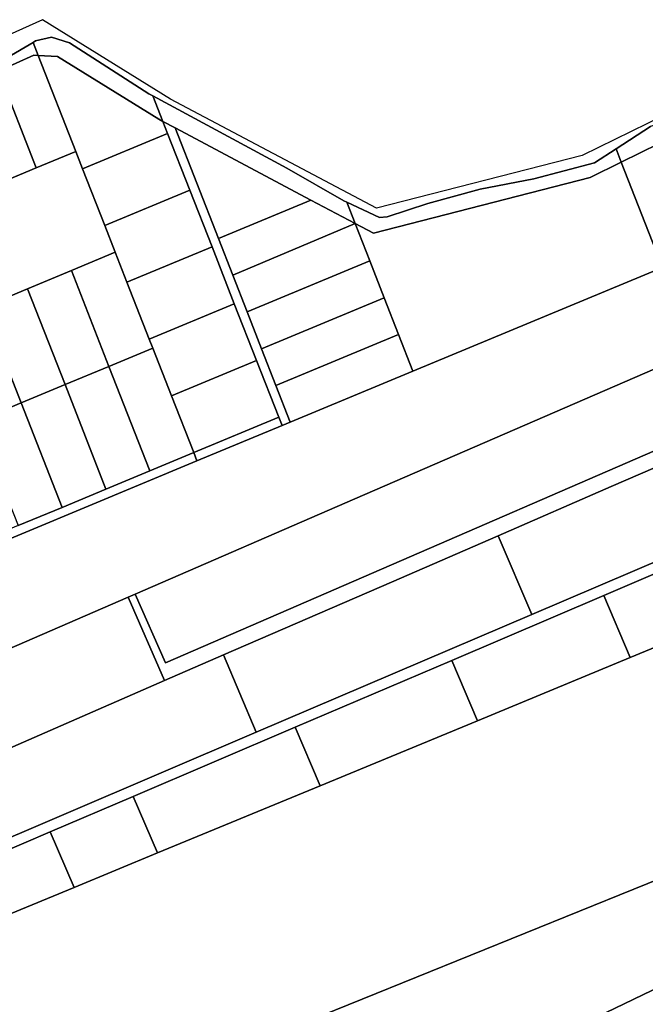
# Model space of a CAD drawing. Units: inches. Extents: x 7494034 to 7506103, y 5794915 to 5803862.
# Drawn here: x 7499438 to 7499787, y 5802714 to 5803263 of the extents above; entities that cross this region are included whole.
import ezdxf

# ---------------------------------------------------------------- set-up
doc = ezdxf.new("R2010")
doc.units = ezdxf.units.IN
doc.header["$MEASUREMENT"] = 0

msp = doc.modelspace()

# ---------------------------------------------------------------- linework, layer by layer
for points in [[(7499797.32, 5803209.31), (7499751.79, 5803186.95), (7499637.12, 5803157.49), (7499522.26, 5803218.43), (7499450.78, 5803262.67), (7499304.05, 5803196.63)], [(7499431.3, 5803241.53), (7499445.55, 5803250.03), (7499446.9, 5803250.83), (7499455.8, 5803252.93), (7499465.9, 5803249.83), (7499510.2, 5803221.34), (7499512.42, 5803220.14), (7499587.02, 5803179.84), (7499618.82, 5803161.74), (7499620.51, 5803160.95), (7499638.8, 5803152.36), (7499643.11, 5803152.75), (7499665.72, 5803160.25), (7499665.72, 5803160.25), (7499694.91, 5803168.16), (7499724.91, 5803173.96), (7499758.71, 5803182.85), (7499770.7, 5803190.64), (7499789.98, 5803203.18)]]:
    msp.add_lwpolyline(points)
for points in [[(7499810.67, 5803200.53), (7499908.18, 5803238.19), (7499918.74, 5803261), (7499915.57, 5803257.99), (7499894.48, 5803243.58), (7499876.08, 5803236.68), (7499849.08, 5803223.38), (7499818.38, 5803213.28), (7499789.98, 5803203.18), (7499770.7, 5803190.64), (7499773.62, 5803183.19), (7499794.7, 5803193.55), (7499798.64, 5803195.42), (7499802.61, 5803197.21), (7499806.62, 5803198.91), (7499810.67, 5803200.53)], [(7499321.11, 5803186.73), (7499359.12, 5803203.84), (7499381.73, 5803214.03), (7499404.08, 5803224.09), (7499426.15, 5803234.03), (7499445.94, 5803242.94), (7499448.39, 5803242.78), (7499445.55, 5803250.03), (7499431.3, 5803241.53), (7499339.82, 5803202.44), (7499315.92, 5803191.34), (7499311.42, 5803187.34), (7499311.32, 5803179.66), (7499326.79, 5803129.97), (7499330.5, 5803131.51), (7499322.51, 5803157.17), (7499316.5, 5803176.49), (7499321.11, 5803186.73)], [(7499510.2, 5803221.34), (7499465.9, 5803249.83), (7499455.8, 5803252.93), (7499446.9, 5803250.83), (7499445.55, 5803250.03), (7499448.39, 5803242.78), (7499459.15, 5803242.07), (7499515.68, 5803207.13), (7499518.01, 5803205.89), (7499512.42, 5803220.14), (7499510.2, 5803221.34)], [(7499426.15, 5803234.03), (7499447.29, 5803180.06), (7499469.37, 5803189.23), (7499448.39, 5803242.78), (7499445.94, 5803242.94), (7499426.15, 5803234.03)], [(7499473.14, 5803179.59), (7499520.59, 5803199.3), (7499518.01, 5803205.89), (7499515.68, 5803207.13), (7499459.15, 5803242.07), (7499448.39, 5803242.78), (7499469.37, 5803189.23), (7499473.14, 5803179.59)], [(7499902.73, 5803168.66), (7499897.66, 5803215.46), (7499908.18, 5803238.19), (7499810.67, 5803200.53), (7499806.62, 5803198.91), (7499802.61, 5803197.21), (7499798.64, 5803195.42), (7499794.7, 5803193.55), (7499773.62, 5803183.19), (7499796.6, 5803124.54), (7499902.73, 5803168.66)], [(7499404.08, 5803224.09), (7499424.97, 5803170.78), (7499447.29, 5803180.06), (7499426.15, 5803234.03), (7499404.08, 5803224.09)], [(7499587.02, 5803179.84), (7499512.42, 5803220.14), (7499518.01, 5803205.89), (7499524.79, 5803202.29), (7499600.52, 5803162.12), (7499625.17, 5803149.04), (7499620.51, 5803160.95), (7499618.82, 5803161.74), (7499587.02, 5803179.84)], [(7499518.01, 5803205.89), (7499520.59, 5803199.3), (7499533, 5803167.65), (7499545.39, 5803135.98), (7499557.79, 5803104.31), (7499570.2, 5803072.66), (7499582.6, 5803041), (7499584.42, 5803036.34), (7499589.04, 5803038.26), (7499581.02, 5803058.74), (7499573, 5803079.23), (7499564.96, 5803099.71), (7499556.94, 5803120.2), (7499548.92, 5803140.69), (7499524.79, 5803202.29), (7499518.01, 5803205.89)], [(7499485.55, 5803147.93), (7499533, 5803167.65), (7499520.59, 5803199.3), (7499473.14, 5803179.59), (7499485.55, 5803147.93)], [(7499524.79, 5803202.29), (7499548.92, 5803140.69), (7499600.52, 5803162.12), (7499524.79, 5803202.29)], [(7499491.41, 5803132.97), (7499485.55, 5803147.93), (7499473.14, 5803179.59), (7499469.37, 5803189.23), (7499447.29, 5803180.06), (7499424.97, 5803170.78), (7499402.36, 5803161.38), (7499379.47, 5803151.86), (7499330.5, 5803131.51), (7499330.98, 5803129.98), (7499354.5, 5803076.05), (7499359.12, 5803077.97), (7499393.54, 5803092.28), (7499418.01, 5803102.45), (7499442.47, 5803112.63), (7499466.94, 5803122.8), (7499491.41, 5803132.97)], [(7499635.39, 5803143.63), (7499756.25, 5803174.66), (7499773.62, 5803183.19), (7499770.7, 5803190.64), (7499758.71, 5803182.85), (7499724.91, 5803173.96), (7499694.91, 5803168.16), (7499665.72, 5803160.25), (7499643.11, 5803152.75), (7499638.8, 5803152.36), (7499620.51, 5803160.95), (7499625.17, 5803149.04), (7499635.39, 5803143.63)], [(7499625.17, 5803149.04), (7499633.36, 5803128.13), (7499641.38, 5803107.65), (7499649.41, 5803087.16), (7499657.43, 5803066.68), (7499796.6, 5803124.54), (7499773.62, 5803183.19), (7499756.25, 5803174.66), (7499635.39, 5803143.63), (7499625.17, 5803149.04)], [(7499375.61, 5802949.53), (7499376.15, 5802947.09), (7499380.07, 5802929.35), (7499383.36, 5802914.55), (7499385.46, 5802905.48), (7499387.48, 5802896.71), (7499388.34, 5802892.97), (7499498.6, 5802940.72), (7499502.56, 5802942.43), (7499625.12, 5802995.51), (7499747.78, 5803048.62), (7499908.21, 5803118.21), (7499902.73, 5803168.66), (7499796.6, 5803124.54), (7499657.43, 5803066.68), (7499589.04, 5803038.26), (7499584.42, 5803036.34), (7499536.99, 5803016.62), (7499380.77, 5802951.68), (7499375.61, 5802949.53)], [(7499485.55, 5803147.93), (7499491.41, 5803132.97), (7499497.95, 5803116.27), (7499545.39, 5803135.98), (7499533, 5803167.65), (7499485.55, 5803147.93)], [(7499548.92, 5803140.69), (7499556.94, 5803120.2), (7499625.17, 5803149.04), (7499600.52, 5803162.12), (7499548.92, 5803140.69)], [(7499556.94, 5803120.2), (7499564.96, 5803099.71), (7499633.36, 5803128.13), (7499625.17, 5803149.04), (7499556.94, 5803120.2)], [(7499466.94, 5803122.8), (7499487.87, 5803069.38), (7499512.34, 5803079.55), (7499510.36, 5803084.6), (7499497.95, 5803116.27), (7499491.41, 5803132.97), (7499466.94, 5803122.8)], [(7499497.95, 5803116.27), (7499510.36, 5803084.6), (7499557.79, 5803104.31), (7499545.39, 5803135.98), (7499497.95, 5803116.27)], [(7499564.96, 5803099.71), (7499573, 5803079.23), (7499641.38, 5803107.65), (7499633.36, 5803128.13), (7499564.96, 5803099.71)], [(7499442.47, 5803112.63), (7499463.4, 5803059.21), (7499487.87, 5803069.38), (7499466.94, 5803122.8), (7499442.47, 5803112.63)], [(7499502.56, 5802942.43), (7499519.42, 5802903.99), (7499912.93, 5803074.61), (7499908.21, 5803118.21), (7499747.78, 5803048.62), (7499625.12, 5802995.51), (7499502.56, 5802942.43)], [(7499418.01, 5803102.45), (7499438.94, 5803049.04), (7499463.4, 5803059.21), (7499442.47, 5803112.63), (7499418.01, 5803102.45)], [(7499573, 5803079.23), (7499581.02, 5803058.74), (7499649.41, 5803087.16), (7499641.38, 5803107.65), (7499573, 5803079.23)], [(7499393.54, 5803092.28), (7499403.44, 5803067.01), (7499414.47, 5803038.86), (7499438.94, 5803049.04), (7499418.01, 5803102.45), (7499393.54, 5803092.28)], [(7499510.36, 5803084.6), (7499512.34, 5803079.55), (7499522.76, 5803052.95), (7499570.2, 5803072.66), (7499557.79, 5803104.31), (7499510.36, 5803084.6)], [(7499581.02, 5803058.74), (7499589.04, 5803038.26), (7499657.43, 5803066.68), (7499649.41, 5803087.16), (7499581.02, 5803058.74)], [(7499487.87, 5803069.38), (7499510.7, 5803011.11), (7499535.17, 5803021.28), (7499522.76, 5803052.95), (7499512.34, 5803079.55), (7499487.87, 5803069.38)], [(7499498.6, 5802940.72), (7499518.96, 5802894.28), (7499551.7, 5802908.48), (7499645.45, 5802949.13), (7499704.95, 5802974.92), (7499768.07, 5803002.29), (7499855.29, 5803040.1), (7499913.92, 5803065.52), (7499912.93, 5803074.61), (7499519.42, 5802903.99), (7499502.56, 5802942.43), (7499498.6, 5802940.72)], [(7499522.76, 5803052.95), (7499535.17, 5803021.28), (7499582.6, 5803041), (7499570.2, 5803072.66), (7499522.76, 5803052.95)], [(7499463.4, 5803059.21), (7499486.23, 5803000.94), (7499510.7, 5803011.11), (7499487.87, 5803069.38), (7499463.4, 5803059.21)], [(7499438.94, 5803049.04), (7499461.76, 5802990.76), (7499486.23, 5803000.94), (7499463.4, 5803059.21), (7499438.94, 5803049.04)], [(7499414.47, 5803038.86), (7499422.07, 5803019.45), (7499429.67, 5803000.03), (7499437.28, 5802980.6), (7499461.76, 5802990.76), (7499438.94, 5803049.04), (7499414.47, 5803038.86)], [(7499535.17, 5803021.28), (7499536.99, 5803016.62), (7499584.42, 5803036.34), (7499582.6, 5803041), (7499535.17, 5803021.28)], [(7499723.7, 5802931.02), (7499874.4, 5802995.37), (7499855.29, 5803040.1), (7499768.07, 5803002.29), (7499704.95, 5802974.92), (7499723.7, 5802931.02)], [(7499379.76, 5802956.68), (7499380.77, 5802951.68), (7499536.99, 5803016.62), (7499535.17, 5803021.28), (7499510.7, 5803011.11), (7499486.23, 5803000.94), (7499461.76, 5802990.76), (7499437.28, 5802980.6), (7499379.76, 5802956.68)], [(7499763.86, 5802941.64), (7499778.64, 5802907.02), (7499913.26, 5802962.64), (7499916.6, 5803006.87), (7499876.75, 5802989.86), (7499763.86, 5802941.64)], [(7499409.63, 5802796.9), (7499410.85, 5802790.9), (7499455.19, 5802809.83), (7499501.47, 5802829.59), (7499591.7, 5802868.13), (7499679.08, 5802905.44), (7499763.86, 5802941.64), (7499876.75, 5802989.86), (7499874.4, 5802995.37), (7499723.7, 5802931.02), (7499570.09, 5802865.42), (7499409.63, 5802796.9)], [(7499570.09, 5802865.42), (7499723.7, 5802931.02), (7499704.95, 5802974.92), (7499645.45, 5802949.13), (7499551.7, 5802908.48), (7499570.09, 5802865.42)], [(7499447.28, 5802642.85), (7499901.92, 5802826.93), (7499904.22, 5802836.66), (7499913.26, 5802962.64), (7499778.64, 5802907.02), (7499693.44, 5802871.81), (7499605.62, 5802835.53), (7499514.93, 5802798.07), (7499468.42, 5802778.85), (7499418.28, 5802758.14), (7499432.79, 5802693.22), (7499445.51, 5802650.09), (7499446.52, 5802646.01), (7499447.28, 5802642.85)], [(7499518.96, 5802894.28), (7499498.6, 5802940.72), (7499388.34, 5802892.97), (7499390.26, 5802884.68), (7499393.63, 5802870.14), (7499396.99, 5802855.6), (7499400, 5802842.34), (7499518.96, 5802894.28)], [(7499679.08, 5802905.44), (7499693.44, 5802871.81), (7499778.64, 5802907.02), (7499763.86, 5802941.64), (7499679.08, 5802905.44)], [(7499403.36, 5802827.61), (7499409.63, 5802796.9), (7499570.09, 5802865.42), (7499551.7, 5802908.48), (7499518.96, 5802894.28), (7499400, 5802842.34), (7499403.36, 5802827.61)], [(7499591.7, 5802868.13), (7499605.62, 5802835.53), (7499693.44, 5802871.81), (7499679.08, 5802905.44), (7499591.7, 5802868.13)], [(7499501.47, 5802829.59), (7499514.93, 5802798.07), (7499605.62, 5802835.53), (7499591.7, 5802868.13), (7499501.47, 5802829.59)], [(7499883.67, 5802766.07), (7499900.81, 5802822.57), (7499901.05, 5802823.36), (7499901.92, 5802826.93), (7499447.28, 5802642.85), (7499465.98, 5802564.86), (7499883.67, 5802766.07)], [(7499501.47, 5802829.59), (7499455.19, 5802809.83), (7499468.42, 5802778.85), (7499514.93, 5802798.07), (7499501.47, 5802829.59)], [(7499410.85, 5802790.9), (7499418.28, 5802758.14), (7499468.42, 5802778.85), (7499455.19, 5802809.83), (7499410.85, 5802790.9)], [(7499476.91, 5802522.36), (7499761.58, 5802666.61), (7499869.72, 5802721.41), (7499883.67, 5802766.07), (7499465.98, 5802564.86), (7499476.91, 5802522.36)]]:
    msp.add_lwpolyline(points, close=True)

doc.saveas('drawing.dxf')
